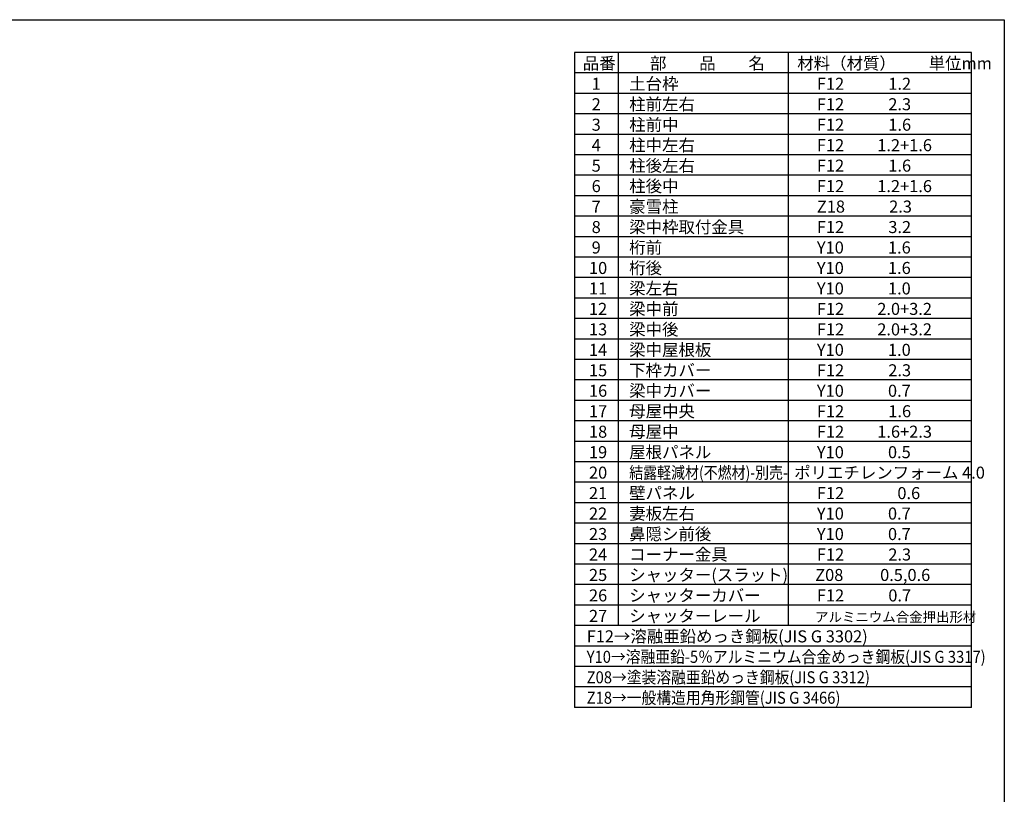
# Model space of a CAD drawing. Extents: x -35008 to -10877, y -2824 to 14162.
# Drawn here: x -21676 to -10877, y 5669 to 14162 of the extents above; entities that cross this region are included whole.
import ezdxf

# ---------------------------------------------------------------- set-up
doc = ezdxf.new("R2010")
doc.units = 0
doc.header["$LTSCALE"] = 20
for name, color, linetype in [('仕様書枠', 230, 'CONTINUOUS'), ('文字', 7, 'CONTINUOUS'), ('部品1', 7, 'CONTINUOUS')]:
    doc.layers.add(name, color=color, linetype=linetype)
doc.styles.add('STYLE1', font='isocp.shx', dxfattribs={"bigfont": 'bigfont.shx'})

msp = doc.modelspace()

# ---------------------------------------------------------------- linework, layer by layer
at = {"layer": '仕様書枠', "ltscale": 50}
for p, q in [((-35007.62, 14162), (-10876.82, 14162)), ((-10876.82, 14162), (-10876.82, -2496.4))]:
    msp.add_line(p, q, dxfattribs=at)
at = {"layer": '文字', "color": 7, "ltscale": 50}
for p, q in [((-13245.86, 13802), (-13245.86, 7518.8)), ((-11236.82, 6621.2), (-11236.82, 13802)), ((-11236.82, 11333.6), (-15592.82, 11333.6)), ((-11236.82, 11109.2), (-15592.82, 11109.2)), ((-11236.82, 10884.8), (-15592.82, 10884.8)), ((-11236.82, 10660.4), (-15592.82, 10660.4)), ((-11236.82, 10436), (-15592.82, 10436)), ((-11236.82, 10211.6), (-15592.82, 10211.6)), ((-11236.82, 9987.2), (-15592.82, 9987.2))]:
    msp.add_line(p, q, dxfattribs=at)
at = {"layer": '部品1'}
for p, q in [((-15592.82, 13802), (-15592.82, 6621.2)), ((-11236.82, 13802), (-15592.82, 13802)), ((-15113.66, 13802), (-15113.66, 7518.8)), ((-11236.82, 13577.6), (-15592.82, 13577.6)), ((-11236.82, 13353.2), (-15592.82, 13353.2)), ((-11236.82, 13128.8), (-15592.82, 13128.8)), ((-11236.82, 12904.4), (-15592.82, 12904.4)), ((-11236.82, 12680), (-15592.82, 12680)), ((-11236.82, 12455.6), (-15592.82, 12455.6)), ((-11236.82, 12231.2), (-15592.82, 12231.2)), ((-11236.82, 12006.8), (-15592.82, 12006.8)), ((-11236.82, 11782.4), (-15592.82, 11782.4)), ((-11236.82, 11558), (-15592.82, 11558)), ((-11236.82, 9762.8), (-15592.82, 9762.8)), ((-11236.82, 9538.4), (-15592.82, 9538.4)), ((-11236.82, 9314), (-15592.82, 9314)), ((-11236.82, 9089.6), (-15592.82, 9089.6)), ((-11236.82, 8865.2), (-15592.82, 8865.2)), ((-11236.82, 8640.8), (-15592.82, 8640.8)), ((-11236.82, 8416.4), (-15592.82, 8416.4)), ((-11236.82, 8192), (-15592.82, 8192)), ((-11236.82, 7967.6), (-15592.82, 7967.6)), ((-11236.82, 7743.2), (-15592.82, 7743.2)), ((-11236.82, 7518.8), (-15592.82, 7518.8)), ((-11236.82, 7294.4), (-15592.82, 7294.4)), ((-11236.82, 7070), (-15592.82, 7070)), ((-11236.82, 6845.6), (-15592.82, 6845.6)), ((-11236.82, 6621.2), (-15592.82, 6621.2))]:
    msp.add_line(p, q, dxfattribs=at)

# ---------------------------------------------------------------- texts
at = {"layer": '文字', "color": 7, "ltscale": 50, "style": 'STYLE1'}
for s, height, p in [('品番', 132, (-15500.13, 13617.75)), ('部\u3000\u3000品\u3000\u3000名', 132, (-14762.98, 13617.75)), ('材料（材質）\u3000\u3000単位mm', 132, (-13147.39, 13617.75)), ('1', 132, (-15402.76, 13393.35)), ('土台枠', 132, (-14991.01, 13393.35)), ('F12            1.2', 132, (-12932.44, 13393.35)), ('2', 132, (-15402.76, 13168.95)), ('柱前左右', 132, (-14991.01, 13168.95)), ('F12            2.3', 132, (-12932.44, 13168.95)), ('3', 132, (-15402.76, 12944.55)), ('柱前中', 132, (-14991.01, 12944.55)), ('F12            1.6', 132, (-12932.44, 12944.55)), ('4', 132, (-15402.76, 12720.15)), ('柱中左右', 132, (-14991.01, 12720.15)), ('F12         1.2+1.6', 132, (-12932.44, 12720.15)), ('柱後左右', 132, (-14991.01, 12495.75)), ('5', 132, (-15402.76, 12495.75)), ('F12            1.6', 132, (-12932.44, 12495.75)), ('柱後中', 132, (-14991.01, 12271.35)), ('6', 132, (-15402.76, 12271.35)), ('F12         1.2+1.6', 132, (-12932.44, 12271.35)), ('7', 132, (-15402.76, 12046.95)), ('豪雪柱', 132, (-14991.01, 12046.95)), ('Z18            2.3', 132, (-12932.44, 12046.95)), ('8', 132, (-15402.76, 11822.55)), ('梁中枠取付金具', 132, (-14991.01, 11822.55)), ('F12            3.2', 132, (-12932.44, 11822.55)), ('9', 132, (-15402.76, 11598.15)), ('桁前', 132, (-14991.01, 11598.15)), ('Y10            1.6', 132, (-12932.44, 11598.15)), ('10', 132, (-15432.34, 11373.75)), ('桁後', 132, (-14991.01, 11373.75)), ('Y10            1.6', 132, (-12932.44, 11373.75)), ('11', 132, (-15432.34, 11149.35)), ('梁左右', 132, (-14991.01, 11149.35)), ('Y10            1.0', 132, (-12932.44, 11149.35)), ('12', 132, (-15432.34, 10924.95)), ('梁中前', 132, (-14991.01, 10924.95)), ('F12         2.0+3.2', 132, (-12932.44, 10924.95)), ('13', 132, (-15432.34, 10700.55)), ('梁中後', 132, (-14991.01, 10700.55)), ('F12         2.0+3.2', 132, (-12932.44, 10700.55)), ('14', 132, (-15432.34, 10476.15)), ('梁中屋根板', 132, (-14991.01, 10476.15)), ('Y10            1.0', 132, (-12932.44, 10476.15)), ('15', 132, (-15432.34, 10251.75)), ('下枠カバー', 132, (-14991.01, 10251.75)), ('F12            2.3', 132, (-12932.44, 10251.75)), ('16', 132, (-15432.34, 10027.35)), ('梁中カバー', 132, (-14991.01, 10027.35)), ('Y10            0.7', 132, (-12932.44, 10027.35)), ('母屋中央', 132, (-14991.01, 9802.95)), ('F12            1.6', 132, (-12932.44, 9802.95)), ('17', 132, (-15432.34, 9802.95)), ('母屋中', 132, (-14991.01, 9578.55)), ('18', 132, (-15432.34, 9578.55)), ('F12         1.6+2.3', 132, (-12932.44, 9578.55)), ('屋根パネル', 132, (-14991.01, 9354.15)), ('19', 132, (-15432.34, 9354.15)), ('Y10            0.5', 132, (-12932.44, 9354.15)), ('20', 132, (-15432.34, 9129.75)), ('ポリエチレンフォーム 4.0 ', 132, (-13180.9, 9129.75)), ('21', 132, (-15432.34, 8905.35)), ('壁パネル', 132, (-14991.01, 8905.35)), ('F12         \u3000 0.6', 132, (-12932.44, 8905.35)), ('22', 132, (-15432.34, 8680.95)), ('妻板左右', 132, (-14991.01, 8680.95)), ('Y10            0.7', 132, (-12932.44, 8680.95)), ('23', 132, (-15432.34, 8456.55)), ('鼻隠シ前後', 132, (-14991.01, 8456.55)), ('Y10            0.7', 132, (-12932.44, 8456.55)), ('24', 132, (-15432.34, 8232.15)), ('コーナー金具', 132, (-14991.01, 8232.15)), ('F12            2.3', 132, (-12932.44, 8232.15)), ('25', 132, (-15432.34, 8007.75)), ('シャッター(スラット)', 132, (-14991.01, 8007.75)), ('Z08          0.5,0.6', 132, (-12950.82, 8007.75)), ('26', 132, (-15432.34, 7783.35)), ('シャッターカバー', 132, (-14991.01, 7783.35)), ('F12            0.7', 132, (-12932.44, 7783.35)), ('27', 132, (-15432.34, 7558.95)), ('シャッターレール', 132, (-14991.01, 7558.95)), ('アルミニウム合金押出形材', 108, (-12951.93, 7558.95)), ('F12→溶融亜鉛めっき鋼板(JIS G 3302)', 132, (-15457.35, 7334.55))]:
    msp.add_text(s, height=height, dxfattribs=at).set_placement(p)
for s, width, p in [('結露軽減材(不燃材)-別売-', 0.85, (-14991.01, 9129.75)), ('Y10→溶融亜鉛-5％アルミニウム合金めっき鋼板(JIS G 3317)', 0.9, (-15457.35, 7110.15)), ('Z08→塗装溶融亜鉛めっき鋼板(JIS G 3312)', 0.9, (-15457.35, 6885.75)), ('Z18→一般構造用角形鋼管(JIS G 3466) ', 0.9, (-15457.35, 6661.35))]:
    msp.add_text(s, height=132, dxfattribs=dict(at, width=width)).set_placement(p)

doc.saveas('drawing.dxf')
